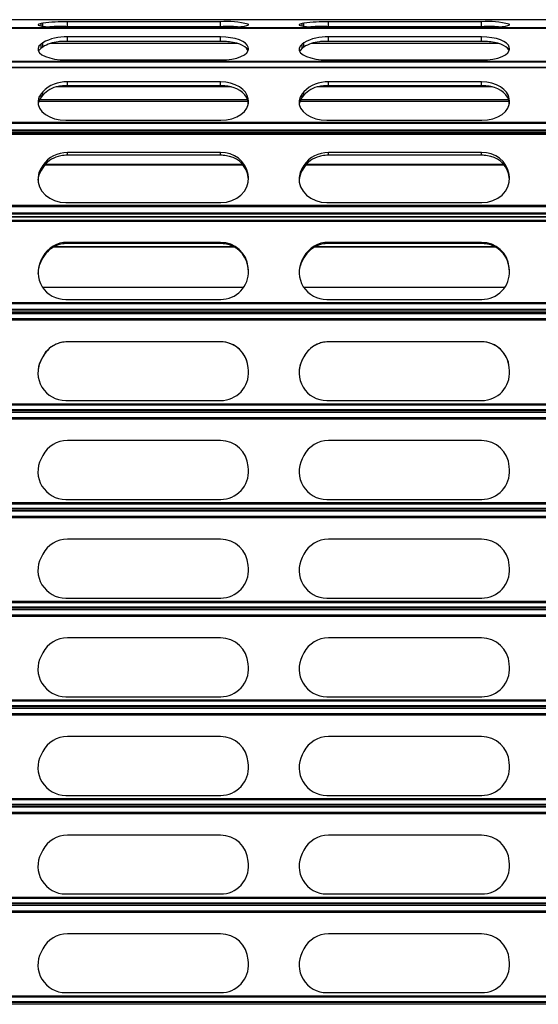
# Model space of a CAD drawing. Units: millimetres. Extents: x 19 to 415, y 4 to 419.
# Drawn here: x 92 to 100, y 238 to 253 of the extents above; entities that cross this region are included whole.
import ezdxf

# ---------------------------------------------------------------- set-up
doc = ezdxf.new("R2010")
doc.units = ezdxf.units.MM

msp = doc.modelspace()

# ---------------------------------------------------------------- linework, layer by layer
at = {"color": 7, "linetype": 'Continuous', "lineweight": 25}
for p, q in [((130.5524, 253.2083), (33.1424, 253.2083)), ((130.5524, 253.0749), (33.1424, 253.0749)), ((92.1385, 253.1547), (92.1125, 253.1499)), ((92.4894, 253.0903), (94.8646, 253.0903)), ((94.8611, 253.1766), (92.5154, 253.1766)), ((92.5154, 253.1011), (92.5154, 253.1766)), ((94.8611, 253.1011), (92.5154, 253.1011)), ((94.8611, 253.1011), (94.8611, 253.1766)), ((95.2886, 253.1339), (95.2851, 253.1387)), ((96.1385, 253.1547), (96.1125, 253.1499)), ((96.4893, 253.0903), (98.8646, 253.0903)), ((98.8611, 253.1766), (96.5154, 253.1766)), ((96.5154, 253.1011), (96.5154, 253.1766)), ((98.8611, 253.1011), (96.5154, 253.1011)), ((98.8611, 253.1011), (98.8611, 253.1766)), ((99.2886, 253.1339), (99.2851, 253.1387)), ((94.8611, 252.944), (92.5154, 252.944)), ((92.5154, 252.8742), (92.5154, 252.944)), ((94.8611, 252.8742), (94.8611, 252.944)), ((98.8611, 252.944), (96.5154, 252.944)), ((96.5154, 252.8742), (96.5154, 252.944)), ((98.8611, 252.8742), (98.8611, 252.944)), ((92.1385, 252.8545), (92.1125, 252.8349)), ((92.1125, 252.7705), (92.1125, 252.8349)), ((92.1385, 252.7901), (92.1125, 252.7705)), ((92.1385, 252.7901), (92.1385, 252.8545)), ((94.8611, 252.8742), (92.5154, 252.8742)), ((95.2886, 252.7695), (95.2851, 252.789)), ((96.1385, 252.8545), (96.1125, 252.8349)), ((96.1125, 252.7705), (96.1125, 252.8349)), ((96.1385, 252.7901), (96.1125, 252.7705)), ((96.1385, 252.7901), (96.1385, 252.8545)), ((98.8611, 252.8742), (96.5154, 252.8742)), ((99.2886, 252.7695), (99.2851, 252.789)), ((92.4894, 252.5914), (94.8646, 252.5914)), ((96.4893, 252.5914), (98.8646, 252.5914)), ((130.5524, 252.4751), (33.1424, 252.4751)), ((94.8611, 252.2548), (92.5154, 252.2548)), ((92.5154, 252.1972), (92.5154, 252.2548)), ((94.8611, 252.1972), (92.5154, 252.1972)), ((94.8611, 252.1972), (94.8611, 252.2548)), ((98.8611, 252.2548), (96.5154, 252.2548)), ((96.5154, 252.1972), (96.5154, 252.2548)), ((98.8611, 252.1972), (96.5154, 252.1972)), ((98.8611, 252.1972), (98.8611, 252.2548)), ((92.1385, 252.106), (92.1125, 252.0734)), ((92.1125, 252.0203), (92.1125, 252.0734)), ((92.1385, 252.0529), (92.1125, 252.0203)), ((92.1385, 252.0529), (92.1385, 252.106)), ((95.2886, 251.9647), (95.2851, 251.9972)), ((95.2851, 251.9441), (95.2851, 251.9972)), ((96.1385, 252.106), (96.1125, 252.0734)), ((96.1125, 252.0203), (96.1125, 252.0734)), ((96.1385, 252.0529), (96.1125, 252.0203)), ((96.1385, 252.0529), (96.1385, 252.106)), ((99.2886, 251.9647), (99.2851, 251.9972)), ((99.2851, 251.9441), (99.2851, 251.9972)), ((92.0783, 251.9628), (95.2821, 251.9628)), ((95.2877, 251.9196), (95.2851, 251.9441)), ((96.0784, 251.9628), (99.2821, 251.9628)), ((99.2877, 251.9196), (99.2851, 251.9441)), ((92.4894, 251.6688), (94.8646, 251.6688)), ((96.4893, 251.6688), (98.8646, 251.6688)), ((130.5524, 251.4752), (33.1424, 251.4752)), ((94.8611, 251.1733), (92.5154, 251.1733)), ((92.5154, 251.1333), (92.5154, 251.1733)), ((94.8611, 251.1333), (92.5154, 251.1333)), ((94.8611, 251.1333), (94.8611, 251.1733)), ((98.8611, 251.1733), (96.5154, 251.1733)), ((96.5154, 251.1333), (96.5154, 251.1733)), ((98.8611, 251.1333), (96.5154, 251.1333)), ((98.8611, 251.1333), (98.8611, 251.1733)), ((92.1385, 250.979), (92.1125, 250.9365)), ((92.1385, 250.9421), (92.1125, 250.8996)), ((92.1125, 250.8996), (92.1125, 250.9365)), ((92.1385, 250.9421), (92.1385, 250.979)), ((92.17, 250.9856), (95.2066, 250.9856)), ((96.1385, 250.979), (96.1125, 250.9365)), ((96.1385, 250.9421), (96.1125, 250.8996)), ((96.1125, 250.8996), (96.1125, 250.9365)), ((96.1385, 250.9421), (96.1385, 250.979)), ((96.17, 250.9856), (99.2066, 250.9856)), ((95.2886, 250.7946), (95.2851, 250.8371)), ((95.2851, 250.8002), (95.2851, 250.8371)), ((95.2886, 250.7577), (95.2851, 250.8002)), ((95.2886, 250.7577), (95.2886, 250.7946)), ((99.2886, 250.7946), (99.2851, 250.8371)), ((99.2851, 250.8002), (99.2851, 250.8371)), ((99.2886, 250.7577), (99.2851, 250.8002)), ((99.2886, 250.7577), (99.2886, 250.7946)), ((92.4894, 250.4085), (94.8646, 250.4085)), ((96.4893, 250.4085), (98.8646, 250.4085)), ((130.5524, 250.1899), (33.1424, 250.1899)), ((92.3064, 249.7297), (95.0702, 249.7297)), ((94.8611, 249.8002), (92.5154, 249.8002)), ((92.5154, 249.7815), (92.5154, 249.8002)), ((94.8611, 249.7815), (92.5154, 249.7815)), ((94.8611, 249.7815), (94.8611, 249.8002)), ((96.3064, 249.7297), (99.0702, 249.7297)), ((98.8611, 249.8002), (96.5154, 249.8002)), ((96.5154, 249.7815), (96.5154, 249.8002)), ((98.8611, 249.7815), (96.5154, 249.7815)), ((98.8611, 249.7815), (98.8611, 249.8002)), ((92.1385, 249.5786), (92.1125, 249.5302)), ((92.1385, 249.5614), (92.1385, 249.5786)), ((96.1385, 249.5786), (96.1125, 249.5302)), ((96.1385, 249.5614), (96.1385, 249.5786)), ((92.1385, 249.5614), (92.1125, 249.5129)), ((92.1125, 249.5129), (92.1125, 249.5302)), ((96.1385, 249.5614), (96.1125, 249.5129)), ((96.1125, 249.5129), (96.1125, 249.5302)), ((95.2886, 249.3683), (95.2851, 249.4168)), ((95.2851, 249.3995), (95.2851, 249.4168)), ((95.2886, 249.3511), (95.2851, 249.3995)), ((95.2886, 249.3511), (95.2886, 249.3683)), ((95.2893, 249.3372), (95.2886, 249.3511)), ((99.2886, 249.3683), (99.2851, 249.4168)), ((99.2851, 249.3995), (99.2851, 249.4168)), ((99.2886, 249.3511), (99.2851, 249.3995)), ((99.2886, 249.3511), (99.2886, 249.3683)), ((99.2896, 249.3226), (99.2886, 249.3511)), ((95.2163, 249.1086), (92.1376, 249.1086)), ((99.2163, 249.1086), (96.1376, 249.1086)), ((92.4894, 248.9279), (94.8646, 248.9279)), ((96.4893, 248.9279), (98.8646, 248.9279)), ((130.5524, 248.7129), (33.1424, 248.7129)), ((94.8611, 248.2789), (92.5154, 248.2789)), ((92.5154, 248.2778), (92.5154, 248.2789)), ((94.8611, 248.2778), (92.5154, 248.2778)), ((94.8611, 248.2778), (94.8611, 248.2789)), ((98.8611, 248.2789), (96.5154, 248.2789)), ((96.5154, 248.2778), (96.5154, 248.2789)), ((98.8611, 248.2778), (96.5154, 248.2778)), ((98.8611, 248.2778), (98.8611, 248.2789)), ((92.1385, 248.0504), (92.1125, 248.0004)), ((92.1385, 248.0493), (92.1125, 247.9993)), ((92.1125, 247.9993), (92.1125, 248.0004)), ((92.1385, 248.0493), (92.1385, 248.0504)), ((96.1385, 248.0504), (96.1125, 248.0004)), ((96.1385, 248.0493), (96.1125, 247.9993)), ((96.1125, 247.9993), (96.1125, 248.0004)), ((96.1385, 248.0493), (96.1385, 248.0504)), ((95.2886, 247.8334), (95.2851, 247.8834)), ((95.2851, 247.8823), (95.2851, 247.8834)), ((95.2886, 247.8323), (95.2851, 247.8823)), ((95.2886, 247.8323), (95.2886, 247.8334)), ((95.2896, 247.8029), (95.2886, 247.8323)), ((99.2886, 247.8334), (99.2851, 247.8834)), ((99.2851, 247.8823), (99.2851, 247.8834)), ((99.2886, 247.8323), (99.2851, 247.8823)), ((99.2886, 247.8323), (99.2886, 247.8334)), ((99.2896, 247.8029), (99.2886, 247.8323)), ((92.4894, 247.379), (94.8646, 247.379)), ((96.4893, 247.379), (98.8646, 247.379)), ((130.5524, 247.2019), (33.1424, 247.2019)), ((94.8611, 246.7658), (92.5154, 246.7658)), ((98.8611, 246.7658), (96.5154, 246.7658)), ((92.1385, 246.5373), (92.1125, 246.4873)), ((96.1385, 246.5373), (96.1125, 246.4873)), ((95.2886, 246.3202), (95.2851, 246.3703)), ((99.2886, 246.3202), (99.2851, 246.3703)), ((92.4894, 245.8658), (94.8646, 245.8658)), ((96.4893, 245.8658), (98.8646, 245.8658)), ((130.5524, 245.7172), (33.1424, 245.7172)), ((130.5524, 245.6919), (33.1424, 245.6919)), ((94.8611, 245.2558), (92.5154, 245.2558)), ((98.8611, 245.2558), (96.5154, 245.2558)), ((92.1385, 245.0273), (92.1125, 244.9773)), ((96.1385, 245.0273), (96.1125, 244.9773)), ((95.2886, 244.8102), (95.2851, 244.8603)), ((99.2886, 244.8102), (99.2851, 244.8603)), ((92.4894, 244.3558), (94.8646, 244.3558)), ((96.4893, 244.3558), (98.8646, 244.3558)), ((130.5524, 244.2072), (33.1424, 244.2072)), ((130.5524, 244.1819), (33.1424, 244.1819)), ((94.8611, 243.7458), (92.5154, 243.7458)), ((98.8611, 243.7458), (96.5154, 243.7458)), ((92.1385, 243.5173), (92.1125, 243.4673)), ((96.1385, 243.5173), (96.1125, 243.4673)), ((95.2886, 243.3002), (95.2851, 243.3503)), ((99.2886, 243.3002), (99.2851, 243.3503)), ((92.4894, 242.8458), (94.8646, 242.8458)), ((96.4893, 242.8458), (98.8646, 242.8458)), ((130.5524, 242.6972), (33.1424, 242.6972)), ((130.5524, 242.6719), (33.1424, 242.6719)), ((94.8611, 242.2358), (92.5154, 242.2358)), ((98.8611, 242.2358), (96.5154, 242.2358)), ((92.1385, 242.0073), (92.1125, 241.9573)), ((96.1385, 242.0073), (96.1125, 241.9573)), ((95.2886, 241.7903), (95.2851, 241.8403)), ((99.2886, 241.7903), (99.2851, 241.8403)), ((92.4894, 241.3358), (94.8646, 241.3358)), ((96.4893, 241.3358), (98.8646, 241.3358)), ((130.5524, 241.1872), (33.1424, 241.1872)), ((130.5524, 241.1619), (33.1424, 241.1619)), ((94.8611, 240.7258), (92.5154, 240.7258)), ((98.8611, 240.7258), (96.5154, 240.7258)), ((92.1385, 240.4973), (92.1125, 240.4473)), ((96.1385, 240.4973), (96.1125, 240.4473)), ((95.2886, 240.2803), (95.2851, 240.3303)), ((99.2886, 240.2803), (99.2851, 240.3303)), ((92.4894, 239.8258), (94.8646, 239.8258)), ((96.4893, 239.8258), (98.8646, 239.8258)), ((130.5524, 239.6772), (33.1424, 239.6772)), ((130.5524, 239.6519), (33.1424, 239.6519)), ((94.8611, 239.2158), (92.5154, 239.2158)), ((98.8611, 239.2158), (96.5154, 239.2158)), ((92.1385, 238.9873), (92.1125, 238.9373)), ((96.1385, 238.9873), (96.1125, 238.9373)), ((95.2886, 238.7703), (95.2851, 238.8203)), ((99.2886, 238.7703), (99.2851, 238.8203)), ((92.4894, 238.3158), (94.8646, 238.3158)), ((96.4893, 238.3158), (98.8646, 238.3158)), ((130.5524, 238.1672), (33.1424, 238.1672)), ((130.5524, 238.1419), (33.1424, 238.1419))]:
    msp.add_line(p, q, dxfattribs=at)
at = {"color": 8, "linetype": 'Continuous', "lineweight": 25}
for p, q in [((130.5524, 253.2082), (33.1424, 253.2082)), ((130.5524, 253.0852), (33.1424, 253.0852)), ((130.5524, 253.0763), (33.1424, 253.0763)), ((130.5524, 253.0729), (33.1424, 253.0729)), ((92.1125, 253.1123), (92.1125, 253.1499)), ((92.1385, 253.1081), (92.1385, 253.1547)), ((95.2851, 253.1252), (95.2851, 253.1387)), ((95.2886, 253.1283), (95.2886, 253.1339)), ((96.1125, 253.1123), (96.1125, 253.1499)), ((96.1385, 253.1081), (96.1385, 253.1547)), ((99.2851, 253.1252), (99.2851, 253.1387)), ((99.2886, 253.1283), (99.2886, 253.1339)), ((95.1238, 252.844), (92.2527, 252.844)), ((95.2851, 252.7338), (95.2851, 252.789)), ((95.2886, 252.7464), (95.2886, 252.7695)), ((99.1239, 252.844), (96.2527, 252.844)), ((99.2851, 252.7338), (99.2851, 252.789)), ((99.2886, 252.7464), (99.2886, 252.7695)), ((130.5524, 252.5706), (33.1424, 252.5706)), ((130.5524, 252.557), (33.1424, 252.557)), ((130.5524, 252.4691), (33.1424, 252.4691)), ((95.0224, 252.181), (92.3542, 252.181)), ((99.0224, 252.181), (96.3542, 252.181)), ((95.2776, 251.9803), (92.0863, 251.9803)), ((95.2886, 251.9264), (95.2886, 251.9647)), ((99.2776, 251.9803), (96.0864, 251.9803)), ((99.2886, 251.9264), (99.2886, 251.9647)), ((130.5524, 251.6342), (33.1424, 251.6342)), ((130.5524, 251.6172), (33.1424, 251.6172)), ((130.5524, 251.5178), (33.1424, 251.5178)), ((130.5524, 251.4996), (33.1424, 251.4996)), ((130.5524, 251.4752), (33.1424, 251.4752)), ((130.5524, 251.4647), (33.1424, 251.4647)), ((130.5524, 251.4529), (33.1424, 251.4529)), ((94.8876, 251.1325), (92.5058, 251.1325)), ((98.8876, 251.1325), (96.5058, 251.1325)), ((95.2001, 250.9931), (92.1765, 250.9931)), ((99.2001, 250.9931), (96.1765, 250.9931)), ((130.5524, 250.3633), (33.1424, 250.3633)), ((130.5524, 250.3444), (33.1424, 250.3444)), ((130.5524, 250.2474), (33.1424, 250.2474)), ((130.5524, 250.2319), (33.1424, 250.2319)), ((130.5524, 250.1881), (33.1424, 250.1881)), ((130.5524, 250.1362), (33.1424, 250.1362)), ((130.5524, 250.1191), (33.1424, 250.1191)), ((95.0673, 249.7312), (92.3092, 249.7312)), ((99.0673, 249.7312), (96.3092, 249.7312)), ((130.5524, 248.8764), (33.1424, 248.8764)), ((130.5524, 248.8574), (33.1424, 248.8574)), ((130.5524, 248.7718), (33.1424, 248.7718)), ((130.5524, 248.7603), (33.1424, 248.7603)), ((130.5524, 248.732), (33.1424, 248.732)), ((130.5524, 248.7085), (33.1424, 248.7085)), ((130.5524, 248.628), (33.1424, 248.628)), ((130.5524, 248.608), (33.1424, 248.608)), ((130.5524, 247.3259), (33.1424, 247.3259)), ((130.5524, 247.3081), (33.1424, 247.3081)), ((130.5524, 247.2366), (33.1424, 247.2366)), ((130.5524, 247.229), (33.1424, 247.229)), ((130.5524, 247.2273), (33.1424, 247.2273)), ((130.5524, 247.1973), (33.1424, 247.1973)), ((130.5524, 247.1151), (33.1424, 247.1151)), ((130.5524, 247.0949), (33.1424, 247.0949)), ((130.5524, 245.8127), (33.1424, 245.8127)), ((130.5524, 245.795), (33.1424, 245.795)), ((130.5524, 245.7245), (33.1424, 245.7245)), ((130.5524, 245.6873), (33.1424, 245.6873)), ((130.5524, 245.6051), (33.1424, 245.6051)), ((130.5524, 245.5849), (33.1424, 245.5849)), ((130.5524, 244.3027), (33.1424, 244.3027)), ((130.5524, 244.285), (33.1424, 244.285)), ((130.5524, 244.2145), (33.1424, 244.2145)), ((130.5524, 244.1773), (33.1424, 244.1773)), ((130.5524, 244.0951), (33.1424, 244.0951)), ((130.5524, 244.0749), (33.1424, 244.0749)), ((130.5524, 242.7927), (33.1424, 242.7927)), ((130.5524, 242.775), (33.1424, 242.775)), ((130.5524, 242.7045), (33.1424, 242.7045)), ((130.5524, 242.6673), (33.1424, 242.6673)), ((130.5524, 242.5851), (33.1424, 242.5851)), ((130.5524, 242.5649), (33.1424, 242.5649)), ((130.5524, 241.2827), (33.1424, 241.2827)), ((130.5524, 241.265), (33.1424, 241.265)), ((130.5524, 241.1945), (33.1424, 241.1945)), ((130.5524, 241.1573), (33.1424, 241.1573)), ((130.5524, 241.0751), (33.1424, 241.0751)), ((130.5524, 241.0549), (33.1424, 241.0549)), ((130.5524, 239.7727), (33.1424, 239.7727)), ((130.5524, 239.755), (33.1424, 239.755)), ((130.5524, 239.6845), (33.1424, 239.6845)), ((130.5524, 239.6473), (33.1424, 239.6473)), ((130.5524, 239.5651), (33.1424, 239.5651)), ((130.5524, 239.5449), (33.1424, 239.5449)), ((130.5524, 238.2627), (33.1424, 238.2627)), ((130.5524, 238.245), (33.1424, 238.245)), ((130.5524, 238.1745), (33.1424, 238.1745)), ((130.5524, 238.1373), (33.1424, 238.1373))]:
    msp.add_line(p, q, dxfattribs=at)
at = {"color": 7, "linetype": 'Continuous', "lineweight": 25, "flags": 128}
for points in [[(92.1125, 253.1499), (92.0804, 253.1422), (92.0654, 253.134), (92.0682, 253.1256), (92.0887, 253.1175), (92.126, 253.11), (92.1785, 253.1033), (92.244, 253.0978), (92.3198, 253.0937), (92.4028, 253.0912), (92.4894, 253.0903)], [(94.8646, 253.0903), (94.9511, 253.0912), (95.034, 253.0937), (95.1098, 253.0978), (95.1753, 253.1033), (95.2279, 253.1099), (95.2652, 253.1175), (95.2857, 253.1256), (95.2886, 253.1339)], [(96.1125, 253.1499), (96.0804, 253.1422), (96.0654, 253.134), (96.0682, 253.1256), (96.0887, 253.1175), (96.126, 253.11), (96.1785, 253.1033), (96.244, 253.0978), (96.3198, 253.0937), (96.4028, 253.0912), (96.4893, 253.0903)], [(98.8646, 253.0903), (98.9511, 253.0912), (99.034, 253.0937), (99.1098, 253.0978), (99.1753, 253.1033), (99.2279, 253.1099), (99.2652, 253.1175), (99.2857, 253.1256), (99.2886, 253.1339)], [(95.2851, 252.789), (95.2722, 252.8198), (95.2448, 252.8491), (95.204, 252.8759), (95.1511, 252.8993), (95.088, 252.9183), (95.0169, 252.9324), (94.9404, 252.9411), (94.8611, 252.944)], [(99.2851, 252.789), (99.2722, 252.8198), (99.2448, 252.8491), (99.204, 252.8759), (99.1511, 252.8993), (99.088, 252.9183), (99.0169, 252.9324), (98.9404, 252.9411), (98.8611, 252.944)], [(92.1125, 252.8349), (92.0804, 252.8032), (92.0654, 252.7696), (92.0682, 252.7355), (92.0887, 252.7024), (92.126, 252.6716), (92.1785, 252.6444), (92.244, 252.622), (92.3198, 252.6053), (92.4028, 252.5949), (92.4894, 252.5914)], [(92.1125, 252.7705), (92.0804, 252.7388), (92.0724, 252.7257)], [(94.8646, 252.5914), (94.9511, 252.5949), (95.034, 252.6052), (95.1098, 252.6219), (95.1753, 252.6444), (95.2279, 252.6715), (95.2652, 252.7023), (95.2857, 252.7354), (95.2886, 252.7695)], [(95.2838, 252.7305), (95.2763, 252.7487), (95.2587, 252.772), (95.2327, 252.794), (95.1987, 252.8143), (95.1576, 252.8324), (95.1101, 252.8481), (95.0574, 252.8608), (95.0005, 252.8704)], [(96.1125, 252.8349), (96.0804, 252.8032), (96.0654, 252.7696), (96.0682, 252.7355), (96.0887, 252.7024), (96.126, 252.6716), (96.1785, 252.6444), (96.244, 252.622), (96.3198, 252.6053), (96.4028, 252.5949), (96.4893, 252.5914)], [(96.1125, 252.7705), (96.0804, 252.7388), (96.0724, 252.7257)], [(98.8646, 252.5914), (98.9511, 252.5949), (99.034, 252.6052), (99.1098, 252.6219), (99.1753, 252.6444), (99.2279, 252.6715), (99.2652, 252.7023), (99.2857, 252.7354), (99.2886, 252.7695)], [(99.2838, 252.7305), (99.2763, 252.7487), (99.2587, 252.772), (99.2327, 252.794), (99.1987, 252.8143), (99.1576, 252.8324), (99.1101, 252.8481), (99.0574, 252.8608), (99.0005, 252.8704)], [(95.2851, 251.9972), (95.2722, 252.0484), (95.2448, 252.0971), (95.204, 252.1416), (95.1511, 252.1804), (95.088, 252.2121), (95.0169, 252.2355), (94.9404, 252.25), (94.8611, 252.2548)], [(95.2851, 251.9441), (95.2763, 251.9841), (95.2587, 252.0227), (95.2327, 252.0593), (95.1987, 252.0931), (95.1576, 252.1233), (95.1101, 252.1492), (95.0574, 252.1704), (95.0005, 252.1864)], [(99.2851, 251.9972), (99.2722, 252.0484), (99.2448, 252.0971), (99.204, 252.1416), (99.1511, 252.1804), (99.088, 252.2121), (99.0169, 252.2355), (98.9404, 252.25), (98.8611, 252.2548)], [(99.2851, 251.9441), (99.2763, 251.9841), (99.2587, 252.0227), (99.2327, 252.0593), (99.1987, 252.0931), (99.1576, 252.1233), (99.1101, 252.1492), (99.0574, 252.1704), (99.0005, 252.1864)], [(92.1125, 252.0734), (92.0804, 252.0208), (92.0654, 251.965), (92.0682, 251.9083), (92.0887, 251.8533), (92.126, 251.8021), (92.1785, 251.7569), (92.244, 251.7196), (92.3198, 251.6918), (92.4028, 251.6746), (92.4894, 251.6688)], [(92.1125, 252.0203), (92.0804, 251.9676), (92.0663, 251.919)], [(96.1125, 252.0734), (96.0804, 252.0208), (96.0654, 251.965), (96.0682, 251.9083), (96.0887, 251.8533), (96.126, 251.8021), (96.1785, 251.7569), (96.244, 251.7196), (96.3198, 251.6918), (96.4028, 251.6746), (96.4893, 251.6688)], [(96.1125, 252.0203), (96.0804, 251.9676), (96.0663, 251.919)], [(94.8646, 251.6688), (94.9511, 251.6746), (95.034, 251.6918), (95.1098, 251.7195), (95.1753, 251.7568), (95.2279, 251.8019), (95.2652, 251.8531), (95.2857, 251.9081), (95.2886, 251.9647)], [(98.8646, 251.6688), (98.9511, 251.6746), (99.034, 251.6918), (99.1098, 251.7195), (99.1753, 251.7568), (99.2279, 251.8019), (99.2652, 251.8531), (99.2857, 251.9081), (99.2886, 251.9647)], [(92.1125, 250.9365), (92.0804, 250.8678), (92.0654, 250.795), (92.0682, 250.721), (92.0887, 250.6492), (92.126, 250.5823), (92.1785, 250.5234), (92.244, 250.4747), (92.3198, 250.4385), (92.4028, 250.4161), (92.4894, 250.4085)], [(96.1125, 250.9365), (96.0804, 250.8678), (96.0654, 250.795), (96.0682, 250.721), (96.0887, 250.6492), (96.126, 250.5823), (96.1785, 250.5234), (96.244, 250.4747), (96.3198, 250.4385), (96.4028, 250.4161), (96.4893, 250.4085)], [(94.8646, 250.4085), (94.9511, 250.416), (95.034, 250.4384), (95.1098, 250.4747), (95.1753, 250.5233), (95.2279, 250.5822), (95.2652, 250.6489), (95.2857, 250.7208), (95.2886, 250.7946)], [(98.8646, 250.4085), (98.9511, 250.416), (99.034, 250.4384), (99.1098, 250.4747), (99.1753, 250.5233), (99.2279, 250.5822), (99.2652, 250.6489), (99.2857, 250.7208), (99.2886, 250.7946)]]:
    msp.add_lwpolyline(points, dxfattribs=at)
at = {"color": 7, "linetype": 'Continuous', "lineweight": 25}
for centre, radius, start, end in [((92.4712, 250.685), 2.492, 88.98326, 97.67125), ((92.4665, 250.2008), 2.9053, 91.78461, 94.35974), ((94.9567, 251.8562), 1.3239, 75.63636, 94.13864), ((94.907, 250.1322), 2.974, 85.89076, 88.19817), ((96.4712, 250.685), 2.4921, 88.98307, 97.67123), ((96.4665, 250.2007), 2.9054, 91.78426, 94.35953), ((98.9567, 251.856), 1.3241, 75.63728, 94.13801), ((98.9071, 250.1337), 2.9725, 85.89015, 88.19878), ((92.4777, 252.2649), 0.6802, 86.81976, 119.90904), ((96.4777, 252.2649), 0.6802, 86.81901, 119.90897), ((92.423, 252.3403), 0.5322, 95.0615, 122.31146), ((96.423, 252.3402), 0.5323, 95.06136, 122.30985), ((92.4898, 251.7682), 0.4873, 86.9824, 136.11334), ((92.4526, 251.7722), 0.4211, 100.46808, 138.21766), ((96.4898, 251.7682), 0.4873, 86.98123, 136.11327), ((96.4526, 251.7722), 0.4212, 100.4676, 138.21568), ((92.503, 250.7345), 0.4389, 88.38227, 146.14696), ((92.4851, 250.7187), 0.4124, 105.33815, 147.1932), ((94.8879, 250.7716), 0.4025, 9.36428, 93.81843), ((94.9122, 250.7507), 0.3762, 7.55828, 76.42665), ((96.503, 250.7345), 0.4389, 88.38083, 146.14692), ((96.4851, 250.7187), 0.4124, 105.3374, 147.19121), ((98.8879, 250.7716), 0.4026, 9.36675, 93.81754), ((98.9122, 250.7507), 0.3762, 7.56302, 76.4243), ((92.3817, 250.7315), 0.3174, 148.02229, 176.56518), ((96.3826, 250.7312), 0.3184, 148.06476, 176.35626), ((92.5127, 249.3734), 0.4268, 89.63897, 151.25426), ((92.5088, 249.3602), 0.4214, 108.36326, 151.48112), ((94.867, 249.3805), 0.4197, 4.95536, 90.79915), ((94.8723, 249.3664), 0.4141, 4.59474, 71.96888), ((96.5127, 249.3734), 0.4268, 89.63739, 151.25425), ((96.5088, 249.3602), 0.4214, 108.36236, 151.47918), ((98.867, 249.3805), 0.4197, 4.95772, 90.79839), ((98.8723, 249.3663), 0.4142, 4.59919, 71.96677), ((92.4654, 249.3225), 0.401, 151.64569, 179.98995), ((92.4792, 249.3406), 0.4128, 152.65795, 271.41294), ((96.466, 249.3223), 0.4016, 151.66575, 178.73913), ((96.4792, 249.3406), 0.4128, 152.65949, 271.4114), ((94.8716, 249.3454), 0.4176, 269.03418, 3.14639), ((98.8716, 249.3454), 0.4176, 269.03484, 3.14412), ((92.5154, 247.8538), 0.4251, 90.00387, 152.46314), ((92.5154, 247.8528), 0.425, 109.13987, 152.46409), ((94.8611, 247.8539), 0.425, 3.97286, 90.001), ((94.8612, 247.8529), 0.4249, 3.96935, 70.8652), ((96.5154, 247.8538), 0.4251, 90.00226, 152.46314), ((96.5154, 247.8528), 0.425, 109.13894, 152.46217), ((98.8611, 247.8539), 0.425, 3.97519, 90.00028), ((98.8612, 247.8529), 0.425, 3.97374, 70.86314), ((92.4893, 247.804), 0.425, 152.47212, 270.00439), ((92.4889, 247.803), 0.4245, 152.45753, 180.01393), ((96.4893, 247.804), 0.425, 152.47365, 270.00285), ((96.4895, 247.8029), 0.4251, 152.47742, 179.99404), ((94.8646, 247.804), 0.425, 269.99694, 3.96579), ((98.8646, 247.804), 0.425, 269.99757, 3.96355), ((92.5154, 246.3408), 0.425, 90, 152.47128), ((94.8611, 246.3408), 0.425, 3.96903, 90), ((96.5154, 246.3408), 0.425, 90, 152.47128), ((98.8611, 246.3408), 0.425, 3.96903, 90), ((92.4894, 246.2908), 0.425, 152.47128, 270), ((96.4894, 246.2908), 0.425, 152.47128, 270), ((94.8646, 246.2908), 0.425, 270, 3.96903), ((98.8646, 246.2908), 0.425, 270, 3.96903), ((92.5154, 244.8308), 0.425, 90, 152.47128), ((94.8611, 244.8308), 0.425, 3.96903, 90), ((96.5154, 244.8308), 0.425, 90, 152.47128), ((98.8611, 244.8308), 0.425, 3.96903, 90), ((92.4894, 244.7808), 0.425, 152.47128, 270), ((96.4894, 244.7808), 0.425, 152.47128, 270), ((94.8646, 244.7808), 0.425, 270, 3.96903), ((98.8646, 244.7808), 0.425, 270, 3.96903), ((92.5154, 243.3208), 0.425, 90, 152.47128), ((94.8611, 243.3208), 0.425, 3.96903, 90), ((96.5154, 243.3208), 0.425, 90, 152.47128), ((98.8611, 243.3208), 0.425, 3.96903, 90), ((92.4894, 243.2708), 0.425, 152.47128, 270), ((96.4894, 243.2708), 0.425, 152.47128, 270), ((94.8646, 243.2708), 0.425, 270, 3.96903), ((98.8646, 243.2708), 0.425, 270, 3.96903), ((92.5154, 241.8108), 0.425, 90, 152.47128), ((94.8611, 241.8108), 0.425, 3.96903, 90), ((96.5154, 241.8108), 0.425, 90, 152.47128), ((98.8611, 241.8108), 0.425, 3.96903, 90), ((92.4894, 241.7608), 0.425, 152.47128, 270), ((96.4894, 241.7608), 0.425, 152.47128, 270), ((94.8646, 241.7608), 0.425, 270, 3.96903), ((98.8646, 241.7608), 0.425, 270, 3.96903), ((92.5154, 240.3008), 0.425, 90, 152.47128), ((94.8611, 240.3008), 0.425, 3.96903, 90), ((96.5154, 240.3008), 0.425, 90, 152.47128), ((98.8611, 240.3008), 0.425, 3.96903, 90), ((92.4894, 240.2508), 0.425, 152.47128, 270), ((96.4894, 240.2508), 0.425, 152.47128, 270), ((94.8646, 240.2508), 0.425, 270, 3.96903), ((98.8646, 240.2508), 0.425, 270, 3.96903), ((92.5154, 238.7908), 0.425, 90, 152.47128), ((94.8611, 238.7908), 0.425, 3.96903, 90), ((96.5154, 238.7908), 0.425, 90, 152.47128), ((98.8611, 238.7908), 0.425, 3.96903, 90), ((92.4894, 238.7408), 0.425, 152.47128, 270), ((96.4894, 238.7408), 0.425, 152.47128, 270), ((94.8646, 238.7408), 0.425, 270, 3.96903), ((98.8646, 238.7408), 0.425, 270, 3.96903)]:
    msp.add_arc(centre, radius, start, end, dxfattribs=at)
for points, knots in [([(92.5154, 253.1011), (92.4817, 253.1026), (92.4342, 253.1046), (92.3891, 253.1047), (92.3761, 253.1047)], [0, 0, 0, 0, 0.71062177, 1, 1, 1, 1]), ([(95.0005, 253.1047), (94.968, 253.1037), (94.9222, 253.1023), (94.8748, 253.1014), (94.8611, 253.1011)], [0, 0, 0, 0, 0.7107528, 1, 1, 1, 1]), ([(96.5154, 253.1011), (96.4817, 253.1026), (96.4342, 253.1046), (96.3891, 253.1047), (96.3761, 253.1047)], [0, 0, 0, 0, 0.7107032, 1, 1, 1, 1]), ([(99.0005, 253.1047), (98.968, 253.1037), (98.9222, 253.1023), (98.8748, 253.1014), (98.8611, 253.1011)], [0, 0, 0, 0, 0.7107528, 1, 1, 1, 1]), ([(92.5154, 252.8742), (92.4817, 252.8749), (92.4342, 252.876), (92.3891, 252.8717), (92.3761, 252.8704)], [0, 0, 0, 0, 0.7106194, 1, 1, 1, 1]), ([(95.0005, 252.8704), (94.968, 252.8722), (94.9222, 252.8748), (94.8748, 252.8744), (94.8611, 252.8742)], [0, 0, 0, 0, 0.7107535, 1, 1, 1, 1]), ([(96.5154, 252.8742), (96.4817, 252.8749), (96.4342, 252.876), (96.3891, 252.8717), (96.3761, 252.8704)], [0, 0, 0, 0, 0.71070083, 1, 1, 1, 1]), ([(99.0005, 252.8704), (98.968, 252.8722), (98.9222, 252.8748), (98.8748, 252.8744), (98.8611, 252.8742)], [0, 0, 0, 0, 0.7107535, 1, 1, 1, 1]), ([(92.5154, 252.1972), (92.4817, 252.1972), (92.4342, 252.197), (92.3891, 252.1888), (92.3761, 252.1864)], [0, 0, 0, 0, 0.7106253, 1, 1, 1, 1]), ([(95.0005, 252.1864), (94.968, 252.1909), (94.9222, 252.1972), (94.8748, 252.1972), (94.8611, 252.1972)], [0, 0, 0, 0, 0.7107516, 1, 1, 1, 1]), ([(96.5154, 252.1972), (96.4817, 252.1972), (96.4342, 252.197), (96.3891, 252.1888), (96.3761, 252.1864)], [0, 0, 0, 0, 0.7107067, 1, 1, 1, 1]), ([(99.0005, 252.1864), (98.968, 252.1909), (98.9222, 252.1972), (98.8748, 252.1972), (98.8611, 252.1972)], [0, 0, 0, 0, 0.7107516, 1, 1, 1, 1]), ([(92.5154, 251.1333), (92.4817, 251.1324), (92.4342, 251.1312), (92.3891, 251.1197), (92.3761, 251.1164)], [0, 0, 0, 0, 0.710627, 1, 1, 1, 1]), ([(95.0005, 251.1164), (94.968, 251.1232), (94.9222, 251.1327), (94.8748, 251.1331), (94.8611, 251.1333)], [0, 0, 0, 0, 0.7107507, 1, 1, 1, 1]), ([(96.5154, 251.1333), (96.4817, 251.1324), (96.4342, 251.1312), (96.3891, 251.1197), (96.3761, 251.1164)], [0, 0, 0, 0, 0.7107084, 1, 1, 1, 1]), ([(99.0005, 251.1164), (98.968, 251.1232), (98.9222, 251.1327), (98.8748, 251.1331), (98.8611, 251.1333)], [0, 0, 0, 0, 0.7107507, 1, 1, 1, 1]), ([(92.5154, 249.7815), (92.4817, 249.7799), (92.4342, 249.7777), (92.3891, 249.7641), (92.3761, 249.7602)], [0, 0, 0, 0, 0.7106253, 1, 1, 1, 1]), ([(95.0005, 249.7602), (94.968, 249.7686), (94.9222, 249.7804), (94.8748, 249.7812), (94.8611, 249.7815)], [0, 0, 0, 0, 0.71075446, 1, 1, 1, 1]), ([(96.5154, 249.7815), (96.4817, 249.7799), (96.4342, 249.7777), (96.3891, 249.7641), (96.3761, 249.7602)], [0, 0, 0, 0, 0.7107067, 1, 1, 1, 1]), ([(99.0005, 249.7602), (98.968, 249.7686), (98.9222, 249.7804), (98.8748, 249.7812), (98.8611, 249.7815)], [0, 0, 0, 0, 0.71075446, 1, 1, 1, 1]), ([(92.5154, 248.2778), (92.4817, 248.2758), (92.4342, 248.273), (92.3891, 248.2585), (92.3761, 248.2544)], [0, 0, 0, 0, 0.7106094, 1, 1, 1, 1]), ([(95.0005, 248.2544), (94.968, 248.2635), (94.9222, 248.2763), (94.8748, 248.2775), (94.8611, 248.2778)], [0, 0, 0, 0, 0.7107537, 1, 1, 1, 1]), ([(96.5154, 248.2778), (96.4817, 248.2758), (96.4342, 248.273), (96.3891, 248.2585), (96.3761, 248.2544)], [0, 0, 0, 0, 0.7106908, 1, 1, 1, 1]), ([(99.0005, 248.2544), (98.968, 248.2635), (98.9222, 248.2763), (98.8748, 248.2775), (98.8611, 248.2778)], [0, 0, 0, 0, 0.7107537, 1, 1, 1, 1])]:
    msp.add_open_spline(points, degree=3, knots=knots, dxfattribs=at)

doc.saveas('drawing.dxf')
